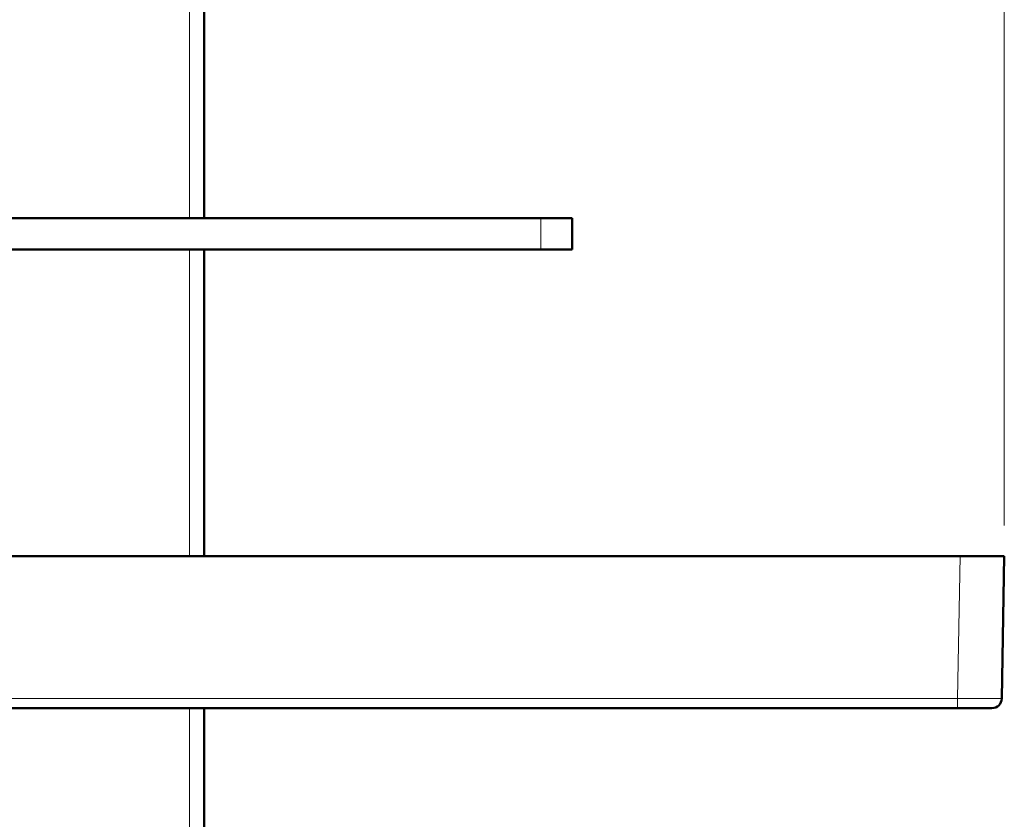
# Model space of a CAD drawing. Units: inches. Extents: x 0 to 1118, y 0 to 864.
# Drawn here: x 975 to 1026, y 422 to 464 of the extents above; entities that cross this region are included whole.
import ezdxf

# ---------------------------------------------------------------- set-up
doc = ezdxf.new("R2010")
doc.units = ezdxf.units.IN
doc.header["$MEASUREMENT"] = 0
doc.layers.add('Layer 1', color=7, linetype='Continuous')

msp = doc.modelspace()

# ---------------------------------------------------------------- linework, layer by layer
at = {"layer": 'Layer 1', "color": 7, "lineweight": 13}
for points in [[(1025.663, 437.604), (1025.663, 583.21)], [(983.489, 453.517), (983.489, 493.078)], [(1001.675, 451.892), (1001.675, 453.517)], [(983.489, 436.017), (983.489, 451.892)], [(1023.377, 436.017), (1023.249, 428.642)], [(1023.249, 428.642), (907.152, 428.642)], [(1023.249, 428.143), (1023.249, 428.642)], [(1025.534, 428.642), (1025.534, 428.642), (1025.534, 428.641), (1025.533, 428.641), (1025.532, 428.641), (1025.53, 428.641), (1025.528, 428.641), (1025.523, 428.641), (1025.517, 428.641), (1025.51, 428.64), (1025.501, 428.64), (1025.491, 428.64), (1025.479, 428.64), (1025.466, 428.64), (1025.436, 428.64), (1025.401, 428.639), (1025.36, 428.639), (1025.315, 428.639), (1025.265, 428.639), (1025.209, 428.638), (1025.149, 428.638), (1025.015, 428.638), (1024.865, 428.638), (1024.699, 428.638), (1024.519, 428.638), (1024.326, 428.639), (1024.124, 428.639), (1023.912, 428.64), (1023.695, 428.64), (1023.477, 428.641), (1023.249, 428.642)], [(983.489, 170.409), (983.489, 428.143)]]:
    msp.add_lwpolyline(points, dxfattribs=at)
at = {"layer": 'Layer 1', "color": 7, "lineweight": 50}
for points in [[(984.251, 453.517), (984.251, 493.078)], [(927.101, 453.517), (1003.301, 453.517)], [(1003.301, 451.892), (1003.301, 453.517)], [(927.101, 451.892), (1003.301, 451.892)], [(984.251, 436.017), (984.251, 451.892)], [(904.738, 436.017), (1025.663, 436.017)], [(1025.663, 436.017), (1025.534, 428.642)], [(1025.026, 428.143), (905.375, 428.143)], [(984.251, 170.409), (984.251, 428.143)]]:
    msp.add_lwpolyline(points, dxfattribs=at)
msp.add_open_spline([(1025.026, 428.143), (1025.303, 428.143), (1025.529, 428.365), (1025.534, 428.642)], degree=3, dxfattribs=at)

doc.saveas('drawing.dxf')
